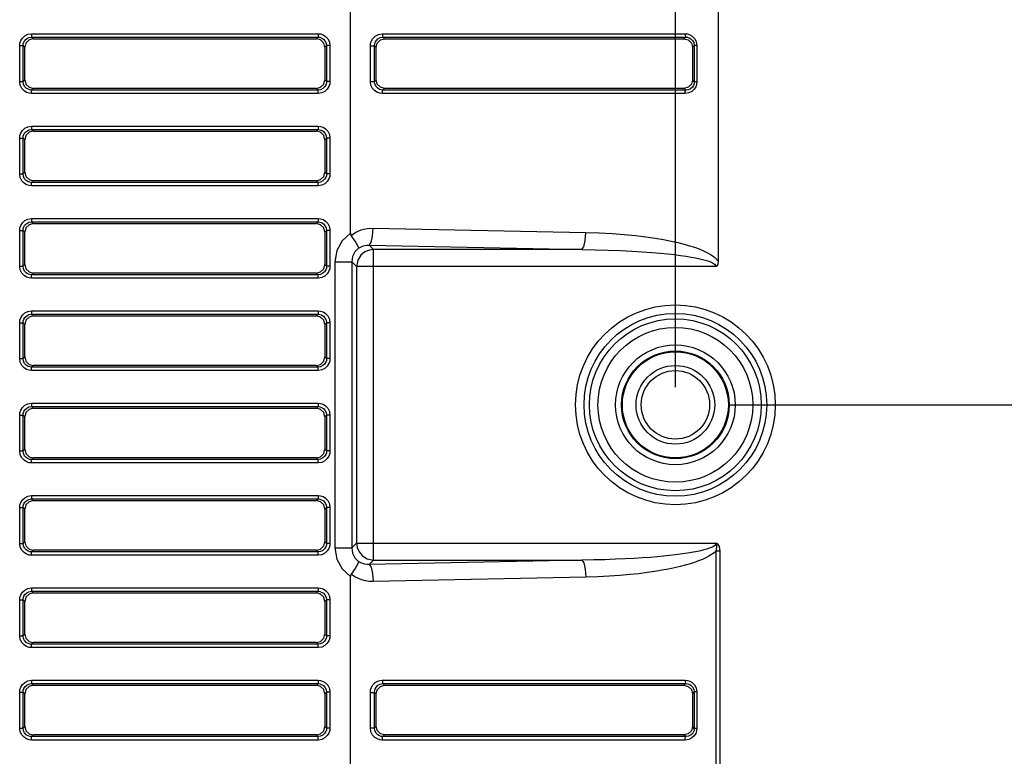
# Model space of a CAD drawing. Extents: x 0 to 841, y -465 to 594.
# Drawn here: x 587 to 616, y 287 to 309 of the extents above; entities that cross this region are included whole.
import ezdxf

# ---------------------------------------------------------------- set-up
doc = ezdxf.new("R2010")
doc.units = 0
doc.header["$LTSCALE"] = 46.255
doc.header["$PDMODE"] = 3
doc.header["$PDSIZE"] = 1
doc.layers.get('0').update_dxf_attribs({"linetype": 'CONTINUOUS'})
doc.layers.get('Defpoints').update_dxf_attribs({"linetype": 'CONTINUOUS'})
for name, color, linetype in [('51__DRAFT_DIMS', 7, 'CONTINUOUS'), ('8ZC_BOTTOM_CDXF_CONTINU202', 7, 'CONTINUOUS'), ('8ZC_WALL_MOUDXF_CONTINU295', 7, 'CONTINUOUS'), ('STANDOFF_WALDXF_CONTINU294', 7, 'CONTINUOUS')]:
    doc.layers.add(name, color=color, linetype=linetype)
doc.styles.get("Standard").update_dxf_attribs({"font": 'txt', "width": 0.7})
doc.dimstyles.new('DIMSTYLE_1', dxfattribs={"dimtxt": 2.5, "dimasz": 2, "dimexe": 0.18, "dimexo": 0.0625, "dimgap": 0.09, "dimtad": 1, "dimlfac": 2, "dimzin": 0, "dimdsep": 46, "dimtxsty": 'Standard', "dimblk": '_ARROW_FILLED', "dimblk1": '_ARROW_FILLED', "dimblk2": '_ARROW_FILLED', "dimcen": 0.09, "dimadec": 0, "dimazin": 0, "dimtp": 0.5, "dimtm": 0.5, "dimtfac": 1, "dimtofl": 0, "dimtmove": 0, "dimatfit": 3, "dimldrblk": '_ARROW_FILLED', "dimfxl": 0, "dimtolj": 1, "dimtzin": 0, "dimarcsym": 0})
doc.dimstyles.new('DIMSTYLE_2', dxfattribs={"dimtxt": 2.5, "dimasz": 2, "dimexe": 0.18, "dimexo": 0.0625, "dimgap": 0.09, "dimtad": 1, "dimlfac": 2, "dimzin": 0, "dimdsep": 46, "dimtxsty": 'Standard', "dimblk": '_ARROW_FILLED', "dimblk1": '_ARROW_FILLED', "dimblk2": '_ARROW_FILLED', "dimcen": 0.09, "dimadec": 0, "dimazin": 0, "dimtp": 0.3, "dimtm": 0.3, "dimtfac": 1, "dimtofl": 0, "dimtmove": 0, "dimatfit": 3, "dimldrblk": '_ARROW_FILLED', "dimfxl": 0, "dimtolj": 1, "dimtzin": 0, "dimarcsym": 0})

# ---------------------------------------------------------------- blocks, each defined once
blk = doc.blocks.new('_ARROW_FILLED')
at = {"color": 0, "linetype": 'ByBlock'}
blk.add_solid([(0, 0), (-1, 0.2), (-1, -0.2)], dxfattribs=at)
blk = doc.blocks.new('*D0')
at = {"layer": '51__DRAFT_DIMS', "color": 0, "linetype": 'Continuous', "lineweight": -2, "transparency": 16777216}
for p, q in [((606.539, 298.091), (606.539, 409.641)), ((608.539, 409.461), (669.539, 409.461)), ((671.539, 298.42), (671.539, 409.641))]:
    blk.add_line(p, q, dxfattribs=at)
at = {"layer": 'Defpoints', "color": 0, "linetype": 'Continuous', "transparency": 16777216}
for p in [(671.539, 409.461), (671.539, 298.357), (606.539, 298.029)]:
    blk.add_point(p, dxfattribs=at)
at = {"layer": '51__DRAFT_DIMS', "color": 0, "linetype": 'Continuous', "lineweight": -2, "transparency": 16777216, "xscale": 2, "yscale": 2, "zscale": 2, "rotation": 180}
blk.add_blockref('_ARROW_FILLED', (606.539, 409.461), dxfattribs=at)
at = {"layer": '51__DRAFT_DIMS', "color": 0, "linetype": 'Continuous', "lineweight": -2, "transparency": 16777216, "xscale": 2, "yscale": 2, "zscale": 2}
blk.add_blockref('_ARROW_FILLED', (671.539, 409.461), dxfattribs=at)
at = {"layer": '51__DRAFT_DIMS', "color": 0, "linetype": 'Continuous', "transparency": 16777216, "insert": (643.07, 410.801), "char_height": 2.5, "attachment_point": 5}
blk.add_mtext('\\A1;130.00', dxfattribs=at)
blk = doc.blocks.new('*D1')
at = {"layer": '51__DRAFT_DIMS', "color": 0, "linetype": 'Continuous', "lineweight": -2, "transparency": 16777216}
for p, q in [((608.102, 341.578), (749.319, 341.578)), ((749.139, 299.578), (749.139, 339.578)), ((608.102, 297.578), (749.319, 297.578))]:
    blk.add_line(p, q, dxfattribs=at)
at = {"layer": 'Defpoints', "color": 0, "linetype": 'Continuous', "transparency": 16777216}
for p in [(608.039, 341.578), (749.139, 341.578), (608.039, 297.578)]:
    blk.add_point(p, dxfattribs=at)
at = {"layer": '51__DRAFT_DIMS', "color": 0, "linetype": 'Continuous', "lineweight": -2, "transparency": 16777216, "xscale": 2, "yscale": 2, "zscale": 2}
for p, rotation in [((749.139, 341.578), 90), ((749.139, 297.578), 270)]:
    blk.add_blockref('_ARROW_FILLED', p, dxfattribs=dict(at, rotation=rotation))
at = {"layer": '51__DRAFT_DIMS', "color": 0, "linetype": 'Continuous', "transparency": 16777216, "insert": (747.799, 319.392), "char_height": 2.5, "attachment_point": 5, "rotation": 90}
blk.add_mtext('\\A1;88.00', dxfattribs=at)

msp = doc.modelspace()

# ---------------------------------------------------------------- linework, layer by layer
at = {"layer": '8ZC_BOTTOM_CDXF_CONTINU202', "color": 7, "linetype": 'Continuous'}
for p, q in [((607.7893, 337.3753), (607.7893, 301.7803)), ((597.0393, 302.5976), (597.0395, 336.5598)), ((587.7145, 308.4263), (587.7145, 308.3267)), ((587.7145, 308.4263), (596.0891, 308.4263)), ((596.0891, 308.4263), (596.0891, 308.3267)), ((597.9685, 308.4276), (606.8209, 308.4276)), ((587.3658, 307.028), (587.3658, 308.0776)), ((587.3658, 308.0776), (587.4654, 308.0776)), ((587.4654, 307.028), (587.4654, 308.0776)), ((587.5143, 308.0288), (587.4654, 308.0776)), ((587.7634, 308.2778), (587.7145, 308.3267)), ((587.7145, 308.3267), (596.0891, 308.3267)), ((587.7634, 308.2778), (596.0403, 308.2778)), ((596.0403, 308.2778), (596.0891, 308.3267)), ((596.2893, 308.0288), (596.3382, 308.0776)), ((596.3382, 308.0776), (596.3382, 307.028)), ((596.4378, 308.0776), (596.3382, 308.0776)), ((596.4378, 308.0776), (596.4378, 307.028)), ((597.9891, 308.328), (598.0384, 308.2778)), ((597.9891, 308.328), (606.8415, 308.328)), ((598.0384, 308.2778), (606.7903, 308.2778)), ((606.8415, 308.328), (606.7903, 308.2778)), ((607.0926, 308.086), (607.0393, 308.0338)), ((607.0926, 308.086), (607.0926, 307.0196)), ((607.1696, 308.086), (607.0926, 308.086)), ((607.1696, 308.086), (607.1696, 307.0196)), ((587.5143, 307.0769), (587.5143, 308.0288)), ((596.2893, 308.0288), (596.2893, 307.0769)), ((597.6199, 307.0338), (597.6199, 308.0718)), ((597.6199, 308.0718), (597.7421, 308.0718)), ((597.7421, 307.0338), (597.7421, 308.0718)), ((597.7421, 308.0718), (597.7893, 308.0236)), ((597.7893, 307.082), (597.7893, 308.0236)), ((607.0393, 308.0338), (607.0393, 307.0718)), ((587.3658, 307.028), (587.4654, 307.028)), ((587.5143, 307.0769), (587.4654, 307.028)), ((596.2893, 307.0769), (596.3382, 307.028)), ((596.4378, 307.028), (596.3382, 307.028)), ((597.6199, 307.0338), (597.7421, 307.0338)), ((597.7421, 307.0338), (597.7893, 307.082)), ((607.0926, 307.0196), (607.0393, 307.0718)), ((607.1696, 307.0196), (607.0926, 307.0196)), ((587.7634, 306.8278), (587.7145, 306.7789)), ((587.7145, 306.6793), (587.7145, 306.7789)), ((596.0891, 306.7789), (587.7145, 306.7789)), ((596.0891, 306.6793), (587.7145, 306.6793)), ((596.0403, 306.8278), (587.7634, 306.8278)), ((596.0403, 306.8278), (596.0891, 306.7789)), ((596.0891, 306.6793), (596.0891, 306.7789)), ((606.8209, 306.678), (597.9685, 306.678)), ((597.9891, 306.7776), (598.0384, 306.8278)), ((606.8415, 306.7776), (597.9891, 306.7776)), ((606.7903, 306.8278), (598.0384, 306.8278)), ((606.8415, 306.7776), (606.7903, 306.8278)), ((587.7145, 305.7263), (587.7145, 305.6267)), ((587.7145, 305.7263), (596.0891, 305.7263)), ((587.7634, 305.5778), (587.7145, 305.6267)), ((587.7145, 305.6267), (596.0891, 305.6267)), ((587.7634, 305.5778), (596.0403, 305.5778)), ((596.0403, 305.5778), (596.0891, 305.6267)), ((596.0891, 305.7263), (596.0891, 305.6267)), ((587.3658, 304.328), (587.3658, 305.3776)), ((587.3658, 305.3776), (587.4654, 305.3776)), ((587.4654, 304.328), (587.4654, 305.3776)), ((587.5143, 305.3288), (587.4654, 305.3776)), ((587.5143, 304.3769), (587.5143, 305.3288)), ((596.2893, 305.3288), (596.3382, 305.3776)), ((596.2893, 305.3288), (596.2893, 304.3769)), ((596.3382, 305.3776), (596.3382, 304.328)), ((596.4378, 305.3776), (596.3382, 305.3776)), ((596.4378, 305.3776), (596.4378, 304.328)), ((587.5143, 304.3769), (587.4654, 304.328)), ((596.2893, 304.3769), (596.3382, 304.328)), ((587.3658, 304.328), (587.4654, 304.328)), ((587.7634, 304.1278), (587.7145, 304.0789)), ((587.7145, 303.9793), (587.7145, 304.0789)), ((596.0891, 304.0789), (587.7145, 304.0789)), ((596.0403, 304.1278), (587.7634, 304.1278)), ((596.0403, 304.1278), (596.0891, 304.0789)), ((596.0891, 303.9793), (596.0891, 304.0789)), ((596.4378, 304.328), (596.3382, 304.328)), ((596.0891, 303.9793), (587.7145, 303.9793)), ((587.7145, 303.0263), (587.7145, 302.9267)), ((587.7145, 303.0263), (596.0891, 303.0263)), ((587.7634, 302.8778), (587.7145, 302.9267)), ((587.7145, 302.9267), (596.0891, 302.9267)), ((596.0403, 302.8778), (596.0891, 302.9267)), ((596.0891, 303.0263), (596.0891, 302.9267)), ((587.3658, 301.628), (587.3658, 302.6776)), ((587.3658, 302.6776), (587.4654, 302.6776)), ((587.4654, 301.628), (587.4654, 302.6776)), ((587.5143, 302.6288), (587.4654, 302.6776)), ((587.5143, 301.6769), (587.5143, 302.6288)), ((587.7634, 302.8778), (596.0403, 302.8778)), ((596.2893, 302.6288), (596.3382, 302.6776)), ((596.2893, 302.6288), (596.2893, 301.6769)), ((596.3382, 302.6776), (596.3382, 301.628)), ((596.4378, 302.6776), (596.3382, 302.6776)), ((596.4378, 302.6776), (596.4378, 301.628)), ((597.703, 302.7423), (603.92, 302.6158)), ((597.7162, 302.1177), (597.5897, 302.2442)), ((597.5897, 302.2442), (603.8067, 302.1177)), ((597.7162, 293.0379), (597.7162, 302.1177)), ((603.8067, 302.1177), (597.7162, 302.1177)), ((596.5811, 301.7585), (596.5811, 293.3971)), ((596.5811, 301.7585), (597.0792, 301.7585)), ((597.0792, 301.7585), (597.0792, 293.3971)), ((597.2181, 301.6196), (597.0792, 301.7585)), ((587.3658, 301.628), (587.4654, 301.628)), ((587.5143, 301.6769), (587.4654, 301.628)), ((596.2893, 301.6769), (596.3382, 301.628)), ((596.4378, 301.628), (596.3382, 301.628)), ((597.2181, 301.6196), (597.2181, 293.536)), ((607.7319, 301.6196), (597.2181, 301.6196)), ((587.7634, 301.4278), (587.7145, 301.3789)), ((587.7145, 301.2793), (587.7145, 301.3789)), ((596.0891, 301.3789), (587.7145, 301.3789)), ((596.0891, 301.2793), (587.7145, 301.2793)), ((596.0403, 301.4278), (587.7634, 301.4278)), ((596.0403, 301.4278), (596.0891, 301.3789)), ((596.0891, 301.2793), (596.0891, 301.3789)), ((587.7145, 300.3263), (587.7145, 300.2267)), ((587.7145, 300.3263), (596.0891, 300.3263)), ((596.0891, 300.3263), (596.0891, 300.2267)), ((587.7634, 300.1778), (587.7145, 300.2267)), ((587.7145, 300.2267), (596.0891, 300.2267)), ((587.7634, 300.1778), (596.0403, 300.1778)), ((596.0403, 300.1778), (596.0891, 300.2267)), ((587.3658, 298.928), (587.3658, 299.9776)), ((587.3658, 299.9776), (587.4654, 299.9776)), ((587.4654, 298.928), (587.4654, 299.9776)), ((587.5143, 299.9288), (587.4654, 299.9776)), ((587.5143, 298.9769), (587.5143, 299.9288)), ((596.2893, 299.9288), (596.3382, 299.9776)), ((596.2893, 299.9288), (596.2893, 298.9769)), ((596.3382, 299.9776), (596.3382, 298.928)), ((596.4378, 299.9776), (596.3382, 299.9776)), ((596.4378, 299.9776), (596.4378, 298.928)), ((587.3658, 298.928), (587.4654, 298.928)), ((587.5143, 298.9769), (587.4654, 298.928)), ((596.2893, 298.9769), (596.3382, 298.928)), ((596.4378, 298.928), (596.3382, 298.928)), ((587.7634, 298.7278), (587.7145, 298.6789)), ((587.7145, 298.5793), (587.7145, 298.6789)), ((596.0891, 298.6789), (587.7145, 298.6789)), ((596.0891, 298.5793), (587.7145, 298.5793)), ((596.0403, 298.7278), (587.7634, 298.7278)), ((596.0403, 298.7278), (596.0891, 298.6789)), ((596.0891, 298.5793), (596.0891, 298.6789)), ((587.7145, 297.6263), (587.7145, 297.5267)), ((587.7145, 297.6263), (596.0891, 297.6263)), ((587.7634, 297.4778), (587.7145, 297.5267)), ((587.7145, 297.5267), (596.0891, 297.5267)), ((587.7634, 297.4778), (596.0403, 297.4778)), ((596.0403, 297.4778), (596.0891, 297.5267)), ((596.0891, 297.6263), (596.0891, 297.5267)), ((587.3658, 296.228), (587.3658, 297.2776)), ((587.3658, 297.2776), (587.4654, 297.2776)), ((587.4654, 296.228), (587.4654, 297.2776)), ((587.5143, 297.2288), (587.4654, 297.2776)), ((587.5143, 296.2769), (587.5143, 297.2288)), ((596.2893, 297.2288), (596.3382, 297.2776)), ((596.2893, 297.2288), (596.2893, 296.2769)), ((596.3382, 297.2776), (596.3382, 296.228)), ((596.4378, 297.2776), (596.3382, 297.2776)), ((596.4378, 297.2776), (596.4378, 296.228)), ((587.5143, 296.2769), (587.4654, 296.228)), ((596.2893, 296.2769), (596.3382, 296.228)), ((587.3658, 296.228), (587.4654, 296.228)), ((587.7634, 296.0278), (587.7145, 295.9789)), ((596.0403, 296.0278), (587.7634, 296.0278)), ((596.0403, 296.0278), (596.0891, 295.9789)), ((596.4378, 296.228), (596.3382, 296.228)), ((587.7145, 295.8793), (587.7145, 295.9789)), ((596.0891, 295.9789), (587.7145, 295.9789)), ((596.0891, 295.8793), (587.7145, 295.8793)), ((596.0891, 295.8793), (596.0891, 295.9789)), ((587.7145, 294.9263), (587.7145, 294.8267)), ((587.7145, 294.9263), (596.0891, 294.9263)), ((596.0891, 294.9263), (596.0891, 294.8267)), ((587.3658, 293.528), (587.3658, 294.5776)), ((587.3658, 294.5776), (587.4654, 294.5776)), ((587.4654, 293.528), (587.4654, 294.5776)), ((587.5143, 294.5288), (587.4654, 294.5776)), ((587.7634, 294.7778), (587.7145, 294.8267)), ((587.7145, 294.8267), (596.0891, 294.8267)), ((587.7634, 294.7778), (596.0403, 294.7778)), ((596.0403, 294.7778), (596.0891, 294.8267)), ((596.2893, 294.5288), (596.3382, 294.5776)), ((596.3382, 294.5776), (596.3382, 293.528)), ((596.4378, 294.5776), (596.3382, 294.5776)), ((596.4378, 294.5776), (596.4378, 293.528)), ((587.5143, 293.5769), (587.5143, 294.5288)), ((596.2893, 294.5288), (596.2893, 293.5769)), ((587.3658, 293.528), (587.4654, 293.528)), ((587.5143, 293.5769), (587.4654, 293.528)), ((596.2893, 293.5769), (596.3382, 293.528)), ((596.4378, 293.528), (596.3382, 293.528)), ((596.5811, 293.3971), (597.0792, 293.3971)), ((597.2181, 293.536), (597.0792, 293.3971)), ((597.2181, 293.536), (607.7319, 293.536)), ((587.7634, 293.3278), (587.7145, 293.2789)), ((587.7145, 293.1793), (587.7145, 293.2789)), ((596.0891, 293.2789), (587.7145, 293.2789)), ((596.0891, 293.1793), (587.7145, 293.1793)), ((596.0403, 293.3278), (587.7634, 293.3278)), ((596.0403, 293.3278), (596.0891, 293.2789)), ((596.0891, 293.1793), (596.0891, 293.2789)), ((607.7334, 259.4382), (607.7334, 293.3094)), ((607.7334, 293.3094), (607.8467, 293.3094)), ((607.8467, 259.4382), (607.8467, 293.3094)), ((597.7162, 293.0379), (597.5897, 292.9114)), ((603.8067, 293.0379), (597.5897, 292.9114)), ((597.7162, 293.0379), (603.8067, 293.0379)), ((597.0393, 258.9996), (597.0395, 292.5598)), ((603.92, 292.5398), (597.703, 292.4133)), ((587.7145, 292.2263), (587.7145, 292.1267)), ((587.7145, 292.2263), (596.0891, 292.2263)), ((587.7634, 292.0778), (587.7145, 292.1267)), ((587.7145, 292.1267), (596.0891, 292.1267)), ((587.7634, 292.0778), (596.0403, 292.0778)), ((596.0403, 292.0778), (596.0891, 292.1267)), ((596.0891, 292.2263), (596.0891, 292.1267)), ((587.3658, 290.828), (587.3658, 291.8776)), ((587.3658, 291.8776), (587.4654, 291.8776)), ((587.4654, 290.828), (587.4654, 291.8776)), ((587.5143, 291.8288), (587.4654, 291.8776)), ((587.5143, 290.8769), (587.5143, 291.8288)), ((596.2893, 291.8288), (596.3382, 291.8776)), ((596.2893, 291.8288), (596.2893, 290.8769)), ((596.3382, 291.8776), (596.3382, 290.828)), ((596.4378, 291.8776), (596.3382, 291.8776)), ((596.4378, 291.8776), (596.4378, 290.828)), ((587.3658, 290.828), (587.4654, 290.828)), ((587.5143, 290.8769), (587.4654, 290.828)), ((596.2893, 290.8769), (596.3382, 290.828)), ((596.4378, 290.828), (596.3382, 290.828)), ((587.7634, 290.6278), (587.7145, 290.5789)), ((587.7145, 290.4793), (587.7145, 290.5789)), ((596.0891, 290.5789), (587.7145, 290.5789)), ((596.0403, 290.6278), (587.7634, 290.6278)), ((596.0403, 290.6278), (596.0891, 290.5789)), ((596.0891, 290.4793), (596.0891, 290.5789)), ((596.0891, 290.4793), (587.7145, 290.4793)), ((587.7145, 289.5263), (587.7145, 289.4267)), ((587.7145, 289.5263), (596.0891, 289.5263)), ((587.7634, 289.3778), (587.7145, 289.4267)), ((587.7145, 289.4267), (596.0891, 289.4267)), ((587.7634, 289.3778), (596.0403, 289.3778)), ((596.0403, 289.3778), (596.0891, 289.4267)), ((596.0891, 289.5263), (596.0891, 289.4267)), ((597.9685, 289.5276), (606.8209, 289.5276)), ((597.9891, 289.428), (598.0384, 289.3778)), ((597.9891, 289.428), (606.8415, 289.428)), ((598.0384, 289.3778), (606.7903, 289.3778)), ((606.8415, 289.428), (606.7903, 289.3778)), ((587.3658, 288.128), (587.3658, 289.1776)), ((587.3658, 289.1776), (587.4654, 289.1776)), ((587.4654, 288.128), (587.4654, 289.1776)), ((587.5143, 289.1288), (587.4654, 289.1776)), ((587.5143, 288.1769), (587.5143, 289.1288)), ((596.2893, 289.1288), (596.3382, 289.1776)), ((596.2893, 289.1288), (596.2893, 288.1769)), ((596.3382, 289.1776), (596.3382, 288.128)), ((596.4378, 289.1776), (596.3382, 289.1776)), ((596.4378, 289.1776), (596.4378, 288.128)), ((597.6199, 288.1338), (597.6199, 289.1718)), ((597.6199, 289.1718), (597.7421, 289.1718)), ((597.7421, 288.1338), (597.7421, 289.1718)), ((597.7421, 289.1718), (597.7893, 289.1236)), ((597.7893, 288.182), (597.7893, 289.1236)), ((607.0926, 289.186), (607.0393, 289.1338)), ((607.0393, 289.1338), (607.0393, 288.1718)), ((607.0926, 289.186), (607.0926, 288.1196)), ((607.1696, 289.186), (607.0926, 289.186)), ((607.1696, 289.186), (607.1696, 288.1196)), ((587.3658, 288.128), (587.4654, 288.128)), ((587.5143, 288.1769), (587.4654, 288.128)), ((587.7634, 287.9278), (587.7145, 287.8789)), ((596.0403, 287.9278), (587.7634, 287.9278)), ((596.0403, 287.9278), (596.0891, 287.8789)), ((596.2893, 288.1769), (596.3382, 288.128)), ((596.4378, 288.128), (596.3382, 288.128)), ((597.6199, 288.1338), (597.7421, 288.1338)), ((597.7421, 288.1338), (597.7893, 288.182)), ((597.9891, 287.8776), (598.0384, 287.9278)), ((606.7903, 287.9278), (598.0384, 287.9278)), ((606.8415, 287.8776), (606.7903, 287.9278)), ((607.0926, 288.1196), (607.0393, 288.1718)), ((607.1696, 288.1196), (607.0926, 288.1196)), ((587.7145, 287.7793), (587.7145, 287.8789)), ((596.0891, 287.8789), (587.7145, 287.8789)), ((596.0891, 287.7793), (587.7145, 287.7793)), ((596.0891, 287.7793), (596.0891, 287.8789)), ((606.8209, 287.778), (597.9685, 287.778)), ((606.8415, 287.8776), (597.9891, 287.8776))]:
    msp.add_line(p, q, dxfattribs=at)
for points in [[(587.3658, 308.0776), (587.3732, 308.1491), (587.3978, 308.2238), (587.4439, 308.2979), (587.5145, 308.3635), (587.6071, 308.4094), (587.7145, 308.4263)], [(596.0891, 308.4263), (596.1606, 308.4189), (596.2353, 308.3943), (596.3094, 308.3482), (596.375, 308.2776), (596.4209, 308.185), (596.4378, 308.0776)], [(597.6199, 308.0718), (597.6271, 308.1434), (597.6509, 308.218), (597.695, 308.2918), (597.7631, 308.3588), (597.8562, 308.4085), (597.9685, 308.4276)], [(597.9685, 308.4276), (597.9712, 308.3802), (597.9787, 308.3441), (597.9891, 308.328)], [(606.8209, 308.4276), (606.8236, 308.3802), (606.8311, 308.3441), (606.8415, 308.328)], [(606.8209, 308.4276), (606.8897, 308.421), (606.9623, 308.3988), (607.0348, 308.3567), (607.1007, 308.2911), (607.15, 308.1997), (607.1696, 308.086)], [(587.4654, 308.0776), (587.4705, 308.1288), (587.488, 308.1823), (587.5209, 308.2353), (587.5712, 308.2821), (587.6374, 308.3148), (587.7145, 308.3267)], [(587.7634, 308.2778), (587.6386, 308.2445), (587.5476, 308.1535), (587.5143, 308.0288)], [(596.2893, 308.0288), (596.256, 308.1535), (596.165, 308.2445), (596.0403, 308.2778)], [(596.0891, 308.3267), (596.1403, 308.3216), (596.1938, 308.3041), (596.2468, 308.2712), (596.2936, 308.2209), (596.3263, 308.1548), (596.3382, 308.0776)], [(597.7421, 308.0718), (597.7471, 308.1231), (597.7639, 308.1767), (597.7951, 308.2298), (597.8433, 308.278), (597.9094, 308.3139), (597.9891, 308.328)], [(597.7893, 308.0236), (597.8225, 308.1501), (597.9139, 308.2435), (598.0384, 308.2778)], [(606.7903, 308.2778), (606.9178, 308.2439), (607.0073, 308.1544), (607.0393, 308.0338)], [(606.8415, 308.328), (606.8912, 308.3238), (606.9435, 308.3085), (606.9958, 308.2789), (607.0433, 308.2323), (607.0788, 308.1672), (607.0926, 308.086)], [(587.7145, 306.6793), (587.643, 306.6867), (587.5683, 306.7113), (587.4942, 306.7574), (587.4286, 306.828), (587.3827, 306.9206), (587.3658, 307.028)], [(587.7145, 306.7789), (587.6633, 306.784), (587.6098, 306.8015), (587.5568, 306.8344), (587.51, 306.8848), (587.4773, 306.9509), (587.4654, 307.028)], [(587.5143, 307.0769), (587.5477, 306.9521), (587.6386, 306.8611), (587.7634, 306.8278)], [(596.0403, 306.8278), (596.165, 306.8612), (596.256, 306.9521), (596.2893, 307.0769)], [(596.3382, 307.028), (596.3331, 306.9768), (596.3156, 306.9233), (596.2827, 306.8703), (596.2324, 306.8235), (596.1663, 306.7908), (596.0891, 306.7789)], [(596.4378, 307.028), (596.4304, 306.9565), (596.4058, 306.8818), (596.3597, 306.8077), (596.2891, 306.7421), (596.1965, 306.6962), (596.0891, 306.6793)], [(597.9685, 306.678), (597.8988, 306.6853), (597.826, 306.7094), (597.7535, 306.7542), (597.6875, 306.8238), (597.6387, 306.9191), (597.6199, 307.0338)], [(597.9891, 306.7776), (597.9396, 306.7831), (597.8879, 306.8006), (597.8365, 306.833), (597.7897, 306.8831), (597.7552, 306.9516), (597.7421, 307.0338)], [(598.0384, 306.8278), (597.9139, 306.8621), (597.8225, 306.9555), (597.7893, 307.082)], [(607.0393, 307.0718), (607.0073, 306.9512), (606.9178, 306.8617), (606.7903, 306.8278)], [(607.1696, 307.0196), (607.1619, 306.9479), (607.1365, 306.8734), (607.09, 306.8012), (607.0203, 306.7385), (606.9281, 306.6942), (606.8209, 306.678)], [(607.0926, 307.0196), (607.0872, 306.9683), (607.069, 306.9151), (607.0355, 306.8637), (606.9853, 306.8194), (606.9188, 306.7884), (606.8415, 306.7776)], [(597.9685, 306.678), (597.9712, 306.7254), (597.9787, 306.7615), (597.9891, 306.7776)], [(606.8209, 306.678), (606.8236, 306.7254), (606.8311, 306.7615), (606.8415, 306.7776)], [(587.3658, 305.3776), (587.3732, 305.4491), (587.3978, 305.5238), (587.4439, 305.5979), (587.5145, 305.6635), (587.6071, 305.7094), (587.7145, 305.7263)], [(587.4654, 305.3776), (587.4705, 305.4288), (587.488, 305.4823), (587.5209, 305.5353), (587.5712, 305.5821), (587.6374, 305.6148), (587.7145, 305.6267)], [(587.7634, 305.5778), (587.6386, 305.5445), (587.5476, 305.4535), (587.5143, 305.3288)], [(596.2893, 305.3288), (596.256, 305.4535), (596.165, 305.5445), (596.0403, 305.5778)], [(596.0891, 305.7263), (596.1606, 305.7189), (596.2353, 305.6943), (596.3094, 305.6482), (596.375, 305.5776), (596.4209, 305.485), (596.4378, 305.3776)], [(596.0891, 305.6267), (596.1403, 305.6216), (596.1938, 305.6041), (596.2468, 305.5712), (596.2936, 305.5209), (596.3263, 305.4548), (596.3382, 305.3776)], [(587.5143, 304.3769), (587.5477, 304.2521), (587.6386, 304.1611), (587.7634, 304.1278)], [(596.0403, 304.1278), (596.165, 304.1612), (596.256, 304.2521), (596.2893, 304.3769)], [(587.7145, 303.9793), (587.643, 303.9867), (587.5683, 304.0113), (587.4942, 304.0574), (587.4286, 304.128), (587.3827, 304.2206), (587.3658, 304.328)], [(587.7145, 304.0789), (587.6633, 304.084), (587.6098, 304.1015), (587.5568, 304.1344), (587.51, 304.1848), (587.4773, 304.2509), (587.4654, 304.328)], [(596.3382, 304.328), (596.3331, 304.2768), (596.3156, 304.2233), (596.2827, 304.1703), (596.2324, 304.1235), (596.1663, 304.0908), (596.0891, 304.0789)], [(596.4378, 304.328), (596.4304, 304.2565), (596.4058, 304.1818), (596.3597, 304.1077), (596.2891, 304.0421), (596.1965, 303.9962), (596.0891, 303.9793)], [(587.3658, 302.6776), (587.3732, 302.7491), (587.3978, 302.8238), (587.4439, 302.8979), (587.5145, 302.9635), (587.6071, 303.0094), (587.7145, 303.0263)], [(587.4654, 302.6776), (587.4705, 302.7288), (587.488, 302.7823), (587.5209, 302.8353), (587.5712, 302.8821), (587.6374, 302.9148), (587.7145, 302.9267)], [(596.0891, 303.0263), (596.1606, 303.0189), (596.2353, 302.9943), (596.3094, 302.9482), (596.375, 302.8776), (596.4209, 302.785), (596.4378, 302.6776)], [(596.0891, 302.9267), (596.1403, 302.9216), (596.1938, 302.9041), (596.2468, 302.8712), (596.2936, 302.8209), (596.3263, 302.7548), (596.3382, 302.6776)], [(587.7634, 302.8778), (587.6386, 302.8445), (587.5476, 302.7535), (587.5143, 302.6288)], [(596.2893, 302.6288), (596.256, 302.7535), (596.165, 302.8445), (596.0403, 302.8778)], [(597.0587, 302.5308), (597.1971, 302.6212), (597.3555, 302.6898), (597.5262, 302.7309), (597.703, 302.7423)], [(597.5897, 302.2442), (597.6437, 302.3243), (597.6848, 302.5047), (597.703, 302.7423)], [(603.8067, 302.1177), (603.8607, 302.1978), (603.9018, 302.3782), (603.92, 302.6158)], [(603.92, 302.6158), (604.3148, 302.6035), (604.687, 302.5837), (605.0407, 302.5572), (605.3722, 302.5249), (605.6752, 302.4883), (605.9493, 302.4487), (606.196, 302.407), (606.417, 302.3639), (606.615, 302.3199), (606.7926, 302.2751), (606.9529, 302.2295), (607.0988, 302.1827), (607.2331, 302.1339), (607.3585, 302.0817), (607.4771, 302.0245), (607.5898, 301.959), (607.6963, 301.8808), (607.7893, 301.7803)], [(597.0393, 302.5976), (596.7953, 302.3766), (596.6371, 302.0883), (596.5811, 301.7585)], [(597.0393, 302.5976), (597.0417, 302.5732), (597.048, 302.5505), (597.0587, 302.5308)], [(597.2782, 302.1597), (597.2508, 302.2292), (597.1729, 302.3611), (597.0587, 302.5308)], [(597.2781, 302.1597), (597.1708, 302.0504), (597.1023, 301.9127), (597.0792, 301.7585)], [(597.7162, 302.1177), (597.5912, 302.1009), (597.463, 302.0467), (597.3448, 301.9487), (597.2551, 301.8045), (597.2181, 301.6196)], [(597.2781, 302.1597), (597.3466, 302.198), (597.4233, 302.226), (597.5052, 302.2416), (597.5897, 302.2442)], [(603.8067, 302.1177), (604.2041, 302.1115), (604.5786, 302.1015), (604.9344, 302.0881), (605.2675, 302.0718), (605.5716, 302.0533), (605.8465, 302.0334), (606.0937, 302.0123), (606.315, 301.9906), (606.513, 301.9684), (606.6906, 301.9459), (606.8509, 301.9229), (606.9968, 301.8992), (607.1311, 301.8746), (607.2567, 301.8481), (607.3755, 301.819), (607.4884, 301.7855), (607.5944, 301.7451), (607.6858, 301.6935), (607.7319, 301.6196)], [(607.7893, 301.7803), (607.7768, 301.6935), (607.7319, 301.6196)], [(587.7145, 301.2793), (587.643, 301.2867), (587.5683, 301.3113), (587.4942, 301.3574), (587.4286, 301.428), (587.3827, 301.5206), (587.3658, 301.628)], [(587.7145, 301.3789), (587.6633, 301.384), (587.6098, 301.4015), (587.5568, 301.4344), (587.51, 301.4848), (587.4773, 301.5509), (587.4654, 301.628)], [(587.5143, 301.6769), (587.5477, 301.5521), (587.6386, 301.4611), (587.7634, 301.4278)], [(596.0403, 301.4278), (596.165, 301.4612), (596.256, 301.5521), (596.2893, 301.6769)], [(596.3382, 301.628), (596.3331, 301.5768), (596.3156, 301.5233), (596.2827, 301.4703), (596.2324, 301.4235), (596.1663, 301.3908), (596.0891, 301.3789)], [(596.4378, 301.628), (596.4304, 301.5565), (596.4058, 301.4818), (596.3597, 301.4077), (596.2891, 301.3421), (596.1965, 301.2962), (596.0891, 301.2793)], [(587.3658, 299.9776), (587.3732, 300.0491), (587.3978, 300.1238), (587.4439, 300.1979), (587.5145, 300.2635), (587.6071, 300.3094), (587.7145, 300.3263)], [(596.0891, 300.3263), (596.1606, 300.3189), (596.2353, 300.2943), (596.3094, 300.2482), (596.375, 300.1776), (596.4209, 300.085), (596.4378, 299.9776)], [(587.4654, 299.9776), (587.4705, 300.0288), (587.488, 300.0823), (587.5209, 300.1353), (587.5712, 300.1821), (587.6374, 300.2148), (587.7145, 300.2267)], [(587.7634, 300.1778), (587.6386, 300.1445), (587.5476, 300.0535), (587.5143, 299.9288)], [(596.2893, 299.9288), (596.256, 300.0535), (596.165, 300.1445), (596.0403, 300.1778)], [(596.0891, 300.2267), (596.1403, 300.2216), (596.1938, 300.2041), (596.2468, 300.1712), (596.2936, 300.1209), (596.3263, 300.0548), (596.3382, 299.9776)], [(587.7145, 298.5793), (587.643, 298.5867), (587.5683, 298.6113), (587.4942, 298.6574), (587.4286, 298.728), (587.3827, 298.8206), (587.3658, 298.928)], [(587.7145, 298.6789), (587.6633, 298.684), (587.6098, 298.7015), (587.5568, 298.7344), (587.51, 298.7848), (587.4773, 298.8509), (587.4654, 298.928)], [(587.5143, 298.9769), (587.5477, 298.8521), (587.6386, 298.7611), (587.7634, 298.7278)], [(596.0403, 298.7278), (596.165, 298.7612), (596.256, 298.8521), (596.2893, 298.9769)], [(596.3382, 298.928), (596.3331, 298.8768), (596.3156, 298.8233), (596.2827, 298.7703), (596.2324, 298.7235), (596.1663, 298.6908), (596.0891, 298.6789)], [(596.4378, 298.928), (596.4304, 298.8565), (596.4058, 298.7818), (596.3597, 298.7077), (596.2891, 298.6421), (596.1965, 298.5962), (596.0891, 298.5793)], [(587.3658, 297.2776), (587.3732, 297.3491), (587.3978, 297.4238), (587.4439, 297.4979), (587.5145, 297.5635), (587.6071, 297.6094), (587.7145, 297.6263)], [(587.4654, 297.2776), (587.4705, 297.3288), (587.488, 297.3823), (587.5209, 297.4353), (587.5712, 297.4821), (587.6374, 297.5148), (587.7145, 297.5267)], [(587.7634, 297.4778), (587.6386, 297.4445), (587.5476, 297.3535), (587.5143, 297.2288)], [(596.2893, 297.2288), (596.256, 297.3535), (596.165, 297.4445), (596.0403, 297.4778)], [(596.0891, 297.6263), (596.1606, 297.6189), (596.2353, 297.5943), (596.3094, 297.5482), (596.375, 297.4776), (596.4209, 297.385), (596.4378, 297.2776)], [(596.0891, 297.5267), (596.1403, 297.5216), (596.1938, 297.5041), (596.2468, 297.4712), (596.2936, 297.4209), (596.3263, 297.3548), (596.3382, 297.2776)], [(587.5143, 296.2769), (587.5477, 296.1521), (587.6386, 296.0611), (587.7634, 296.0278)], [(596.0403, 296.0278), (596.165, 296.0612), (596.256, 296.1521), (596.2893, 296.2769)], [(587.7145, 295.8793), (587.643, 295.8867), (587.5683, 295.9113), (587.4942, 295.9574), (587.4286, 296.028), (587.3827, 296.1206), (587.3658, 296.228)], [(587.7145, 295.9789), (587.6633, 295.984), (587.6098, 296.0015), (587.5568, 296.0344), (587.51, 296.0848), (587.4773, 296.1509), (587.4654, 296.228)], [(596.3382, 296.228), (596.3331, 296.1768), (596.3156, 296.1233), (596.2827, 296.0703), (596.2324, 296.0235), (596.1663, 295.9908), (596.0891, 295.9789)], [(596.4378, 296.228), (596.4304, 296.1565), (596.4058, 296.0818), (596.3597, 296.0077), (596.2891, 295.9421), (596.1965, 295.8962), (596.0891, 295.8793)], [(587.3658, 294.5776), (587.3732, 294.6491), (587.3978, 294.7238), (587.4439, 294.7979), (587.5145, 294.8635), (587.6071, 294.9094), (587.7145, 294.9263)], [(596.0891, 294.9263), (596.1606, 294.9189), (596.2353, 294.8943), (596.3094, 294.8482), (596.375, 294.7776), (596.4209, 294.685), (596.4378, 294.5776)], [(587.4654, 294.5776), (587.4705, 294.6288), (587.488, 294.6823), (587.5209, 294.7353), (587.5712, 294.7821), (587.6374, 294.8148), (587.7145, 294.8267)], [(587.7634, 294.7778), (587.6386, 294.7445), (587.5476, 294.6535), (587.5143, 294.5288)], [(596.2893, 294.5288), (596.256, 294.6535), (596.165, 294.7445), (596.0403, 294.7778)], [(596.0891, 294.8267), (596.1403, 294.8216), (596.1938, 294.8041), (596.2468, 294.7712), (596.2936, 294.7209), (596.3263, 294.6548), (596.3382, 294.5776)], [(587.7145, 293.1793), (587.643, 293.1867), (587.5683, 293.2113), (587.4942, 293.2574), (587.4286, 293.328), (587.3827, 293.4206), (587.3658, 293.528)], [(587.7145, 293.2789), (587.6633, 293.284), (587.6098, 293.3015), (587.5568, 293.3344), (587.51, 293.3848), (587.4773, 293.4509), (587.4654, 293.528)], [(587.5143, 293.5769), (587.5477, 293.4521), (587.6386, 293.3611), (587.7634, 293.3278)], [(596.0403, 293.3278), (596.165, 293.3612), (596.256, 293.4521), (596.2893, 293.5769)], [(596.3382, 293.528), (596.3331, 293.4768), (596.3156, 293.4233), (596.2827, 293.3703), (596.2324, 293.3235), (596.1663, 293.2908), (596.0891, 293.2789)], [(596.4378, 293.528), (596.4304, 293.4565), (596.4058, 293.3818), (596.3597, 293.3077), (596.2891, 293.2421), (596.1965, 293.1962), (596.0891, 293.1793)], [(596.5811, 293.3971), (596.6366, 293.0688), (596.7955, 292.7789), (597.0395, 292.5579)], [(597.0792, 293.3971), (597.102, 293.2438), (597.1706, 293.1056), (597.2781, 292.9959)], [(597.2181, 293.536), (597.235, 293.411), (597.2891, 293.2828), (597.3871, 293.1646), (597.5314, 293.0748), (597.7162, 293.0379)], [(607.7319, 293.536), (607.7222, 293.5024), (607.6941, 293.4698), (607.6514, 293.4397), (607.596, 293.4112), (607.5306, 293.3848), (607.4567, 293.36), (607.3743, 293.3363), (607.283, 293.3135), (607.1821, 293.2913), (607.0716, 293.2697), (606.9515, 293.2487), (606.8219, 293.2284), (606.6825, 293.2087), (606.5324, 293.1895), (606.3702, 293.1709), (606.1947, 293.1528), (606.0047, 293.1353), (605.7989, 293.1185), (605.5758, 293.1025), (605.3334, 293.0875), (605.0699, 293.0737), (604.7845, 293.0614), (604.4785, 293.051), (604.1532, 293.0431), (603.8067, 293.0379)], [(607.7334, 293.3094), (607.7454, 293.3546), (607.7516, 293.4038), (607.7484, 293.4614), (607.7319, 293.536)], [(607.8467, 293.3094), (607.8423, 293.3693), (607.8266, 293.4316), (607.7908, 293.4959), (607.7319, 293.536)], [(607.7334, 293.3094), (607.6705, 293.2538), (607.5983, 293.202), (607.5175, 293.1531), (607.4275, 293.1061), (607.3279, 293.0604), (607.2182, 293.016), (607.0985, 292.9728), (606.9689, 292.931), (606.8293, 292.8905), (606.6788, 292.8512), (606.5161, 292.813), (606.3398, 292.776), (606.1486, 292.7401), (605.9413, 292.7056), (605.7161, 292.6728), (605.4712, 292.6419), (605.2045, 292.6134), (604.9151, 292.5881), (604.604, 292.5668), (604.273, 292.5504), (603.92, 292.5398)], [(597.2781, 292.9959), (597.2508, 292.9263), (597.1729, 292.7945), (597.0586, 292.6249)], [(597.5897, 292.9114), (597.5233, 292.9123), (597.4612, 292.9207), (597.4004, 292.9365), (597.3395, 292.9609), (597.2781, 292.9959)], [(597.5897, 292.9114), (597.6437, 292.8314), (597.6848, 292.6509), (597.703, 292.4133)], [(603.8067, 293.0379), (603.8607, 292.9579), (603.9018, 292.7774), (603.92, 292.5398)], [(597.0586, 292.6249), (597.048, 292.6051), (597.0416, 292.5825), (597.0395, 292.5598)], [(597.703, 292.4133), (597.5883, 292.4173), (597.4803, 292.4328), (597.3751, 292.4595), (597.2702, 292.4987), (597.1645, 292.5528), (597.0586, 292.6249)], [(587.3658, 291.8776), (587.3732, 291.9491), (587.3978, 292.0238), (587.4439, 292.0979), (587.5145, 292.1635), (587.6071, 292.2094), (587.7145, 292.2263)], [(587.4654, 291.8776), (587.4705, 291.9288), (587.488, 291.9823), (587.5209, 292.0353), (587.5712, 292.0821), (587.6374, 292.1148), (587.7145, 292.1267)], [(587.7634, 292.0778), (587.6386, 292.0445), (587.5476, 291.9535), (587.5143, 291.8288)], [(596.2893, 291.8288), (596.256, 291.9535), (596.165, 292.0445), (596.0403, 292.0778)], [(596.0891, 292.2263), (596.1606, 292.2189), (596.2353, 292.1943), (596.3094, 292.1482), (596.375, 292.0776), (596.4209, 291.985), (596.4378, 291.8776)], [(596.0891, 292.1267), (596.1403, 292.1216), (596.1938, 292.1041), (596.2468, 292.0712), (596.2936, 292.0209), (596.3263, 291.9548), (596.3382, 291.8776)], [(587.7145, 290.4793), (587.643, 290.4867), (587.5683, 290.5113), (587.4942, 290.5574), (587.4286, 290.628), (587.3827, 290.7206), (587.3658, 290.828)], [(587.7145, 290.5789), (587.6633, 290.584), (587.6098, 290.6015), (587.5568, 290.6344), (587.51, 290.6848), (587.4773, 290.7509), (587.4654, 290.828)], [(587.5143, 290.8769), (587.5477, 290.7521), (587.6386, 290.6611), (587.7634, 290.6278)], [(596.0403, 290.6278), (596.165, 290.6612), (596.256, 290.7521), (596.2893, 290.8769)], [(596.3382, 290.828), (596.3331, 290.7768), (596.3156, 290.7233), (596.2827, 290.6703), (596.2324, 290.6235), (596.1663, 290.5908), (596.0891, 290.5789)], [(596.4378, 290.828), (596.4304, 290.7565), (596.4058, 290.6818), (596.3597, 290.6077), (596.2891, 290.5421), (596.1965, 290.4962), (596.0891, 290.4793)], [(587.3658, 289.1776), (587.3732, 289.2491), (587.3978, 289.3238), (587.4439, 289.3979), (587.5145, 289.4635), (587.6071, 289.5094), (587.7145, 289.5263)], [(587.4654, 289.1776), (587.4705, 289.2288), (587.488, 289.2823), (587.5209, 289.3353), (587.5712, 289.3821), (587.6374, 289.4148), (587.7145, 289.4267)], [(587.7634, 289.3778), (587.6386, 289.3445), (587.5476, 289.2535), (587.5143, 289.1288)], [(596.2893, 289.1288), (596.256, 289.2535), (596.165, 289.3445), (596.0403, 289.3778)], [(596.0891, 289.5263), (596.1606, 289.5189), (596.2353, 289.4943), (596.3094, 289.4482), (596.375, 289.3776), (596.4209, 289.285), (596.4378, 289.1776)], [(596.0891, 289.4267), (596.1403, 289.4216), (596.1938, 289.4041), (596.2468, 289.3712), (596.2936, 289.3209), (596.3263, 289.2548), (596.3382, 289.1776)], [(597.6199, 289.1718), (597.6271, 289.2434), (597.6509, 289.318), (597.695, 289.3918), (597.7631, 289.4588), (597.8562, 289.5085), (597.9685, 289.5276)], [(597.7421, 289.1718), (597.7471, 289.2231), (597.7639, 289.2767), (597.7951, 289.3298), (597.8433, 289.378), (597.9094, 289.4139), (597.9891, 289.428)], [(597.7893, 289.1236), (597.8225, 289.2501), (597.9139, 289.3435), (598.0384, 289.3778)], [(597.9685, 289.5276), (597.9712, 289.4802), (597.9787, 289.4441), (597.9891, 289.428)], [(606.7903, 289.3778), (606.9178, 289.3439), (607.0073, 289.2544), (607.0393, 289.1338)], [(606.8209, 289.5276), (606.8236, 289.4802), (606.8311, 289.4441), (606.8415, 289.428)], [(606.8209, 289.5276), (606.8897, 289.521), (606.9623, 289.4988), (607.0348, 289.4567), (607.1007, 289.3911), (607.15, 289.2997), (607.1696, 289.186)], [(606.8415, 289.428), (606.8912, 289.4238), (606.9435, 289.4085), (606.9958, 289.3789), (607.0433, 289.3323), (607.0788, 289.2672), (607.0926, 289.186)], [(587.7145, 287.7793), (587.643, 287.7867), (587.5683, 287.8113), (587.4942, 287.8574), (587.4286, 287.928), (587.3827, 288.0206), (587.3658, 288.128)], [(587.7145, 287.8789), (587.6633, 287.884), (587.6098, 287.9015), (587.5568, 287.9344), (587.51, 287.9848), (587.4773, 288.0509), (587.4654, 288.128)], [(587.5143, 288.1769), (587.5477, 288.0521), (587.6386, 287.9611), (587.7634, 287.9278)], [(596.0403, 287.9278), (596.165, 287.9612), (596.256, 288.0521), (596.2893, 288.1769)], [(596.3382, 288.128), (596.3331, 288.0768), (596.3156, 288.0233), (596.2827, 287.9703), (596.2324, 287.9235), (596.1663, 287.8908), (596.0891, 287.8789)], [(596.4378, 288.128), (596.4304, 288.0565), (596.4058, 287.9818), (596.3597, 287.9077), (596.2891, 287.8421), (596.1965, 287.7962), (596.0891, 287.7793)], [(597.9685, 287.778), (597.8988, 287.7853), (597.826, 287.8094), (597.7535, 287.8542), (597.6875, 287.9238), (597.6387, 288.0191), (597.6199, 288.1338)], [(597.9891, 287.8776), (597.9396, 287.8831), (597.8879, 287.9006), (597.8365, 287.933), (597.7897, 287.9831), (597.7552, 288.0516), (597.7421, 288.1338)], [(598.0384, 287.9278), (597.9139, 287.9621), (597.8225, 288.0555), (597.7893, 288.182)], [(607.0393, 288.1718), (607.0073, 288.0512), (606.9178, 287.9617), (606.7903, 287.9278)], [(607.1696, 288.1196), (607.1619, 288.0479), (607.1365, 287.9734), (607.09, 287.9012), (607.0203, 287.8385), (606.9281, 287.7942), (606.8209, 287.778)], [(607.0926, 288.1196), (607.0872, 288.0683), (607.069, 288.0151), (607.0355, 287.9637), (606.9853, 287.9194), (606.9188, 287.8884), (606.8415, 287.8776)], [(597.9685, 287.778), (597.9712, 287.8254), (597.9787, 287.8615), (597.9891, 287.8776)], [(606.8209, 287.778), (606.8236, 287.8254), (606.8311, 287.8615), (606.8415, 287.8776)]]:
    msp.add_lwpolyline(points, dxfattribs=at)
for radius in [2.9206, 2.671, 2.5124, 2.2627, 1.75]:
    msp.add_circle((606.5393, 297.5778), radius, dxfattribs=at)
at = {"layer": '8ZC_WALL_MOUDXF_CONTINU295', "color": 7, "linetype": 'Continuous'}
msp.add_circle((606.5393, 297.5778), 1.575, dxfattribs=at)
at = {"layer": 'STANDOFF_WALDXF_CONTINU294', "color": 7, "linetype": 'Continuous'}
for radius in [1.55, 1.15, 1]:
    msp.add_circle((606.5393, 297.5778), radius, dxfattribs=at)

# ---------------------------------------------------------------- dimensions: what is measured, and where the dimension line sits
at = {"layer": '51__DRAFT_DIMS', "color": 7, "linetype": 'Continuous'}
dim = msp.add_linear_dim(base=(671.5393, 409.4613), p1=(606.5393, 298.0286), p2=(671.5393, 298.357), dimstyle='DIMSTYLE_1', dxfattribs=at)
dim.commit()
dim.dimension.update_dxf_attribs({"geometry": '*D0', "text_midpoint": (643.0702, 409.4613), "dimtype": 160})
dim = msp.add_linear_dim(base=(749.1394, 341.5778), p1=(608.0393, 297.5778), p2=(608.0393, 341.5778), angle=90, dimstyle='DIMSTYLE_2', dxfattribs=at)
dim.commit()
dim.dimension.update_dxf_attribs({"geometry": '*D1', "text_midpoint": (749.1394, 319.3917), "dimtype": 160})

doc.saveas('drawing.dxf')
